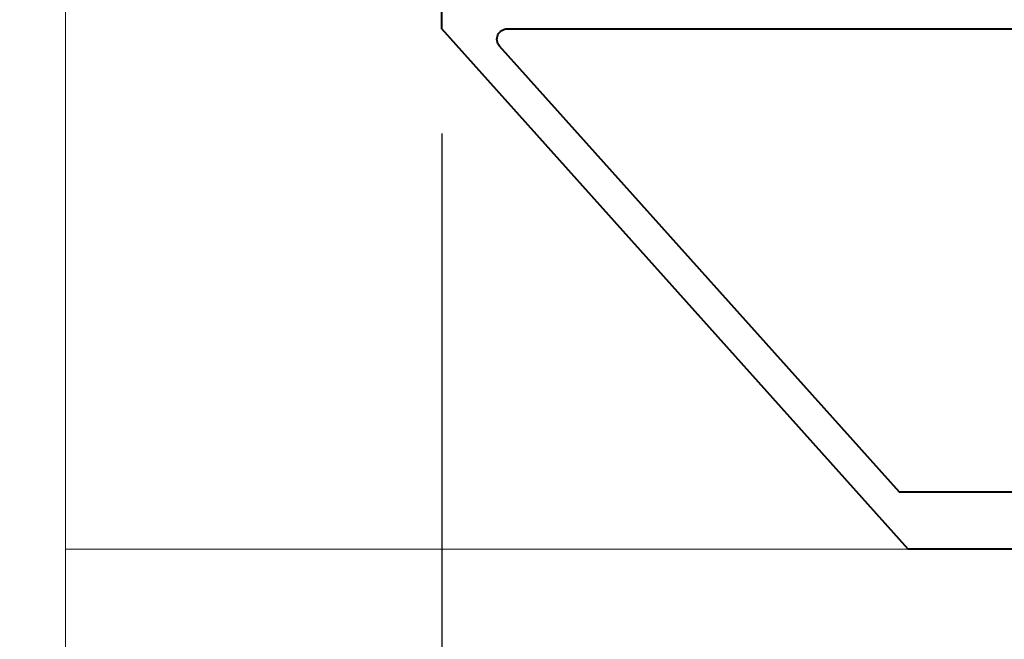
# Model space of a CAD drawing. Units: millimetres. Extents: x 1711 to 4127, y -51 to 524.
# Drawn here: x 3435 to 3472, y 142 to 166 of the extents above; entities that cross this region are included whole.
import ezdxf

# ---------------------------------------------------------------- set-up
doc = ezdxf.new("R2010")
doc.units = ezdxf.units.MM
doc.layers.get('DEFPOINTS').update_dxf_attribs({"color": 5})
for name, color, linetype, lineweight in [('TCL01 thick', 6, 'Continuous', 20), ('TCL02 thin', 1, 'Continuous', 9), ('TCL06 text', 7, 'Continuous', 20), ('TCL09 extrusion', 3, 'Continuous', 40)]:
    doc.layers.add(name, color=color, linetype=linetype, lineweight=lineweight)
doc.styles.get("Standard").update_dxf_attribs({"font": 'isocpeur.ttf', "width": 0.8, "height": 4})
doc.dimstyles.new('1-2', dxfattribs={"dimtxt": 4, "dimasz": 4, "dimexe": 0, "dimexo": 4, "dimgap": 1, "dimtad": 1, "dimdec": 1, "dimdsep": 46, "dimtxsty": 'Standard', "dimcen": 2.5, "dimadec": 1, "dimazin": 3, "dimtfac": 1, "dimtdec": 1, "dimtmove": 0, "dimatfit": 3, "dimfxl": 1, "dimarcsym": 0})

# ---------------------------------------------------------------- blocks, each defined once
blk = doc.blocks.new('*U65')
at = {"layer": 'TCL01 thick', "color": 6}
blk.add_lwpolyline([(100682.71, -54811.784), (100674.486, -54811.784), (100672.581, -54813.689), (100668.771, -54809.879), (100666.866, -54811.784), (100562.992, -54811.784)], dxfattribs=at)
blk = doc.blocks.new('*U750')
at = {"layer": 'TCL09 extrusion'}
blk.add_lwpolyline([(2371.88, 144.246), (2367.43, 144.246), (2367.43, 144.246), (2349.63, 164.111), (2349.63, 166.956, -0.414214), (2350.03, 167.356), (2351.655, 167.356), (2351.655, 166.356), (2350.955, 166.356), (2350.955, 165.106), (2355.255, 165.106), (2355.255, 166.356), (2354.555, 166.356), (2354.555, 167.356), (2355.73, 167.356, -0.414214), (2356.53, 166.556), (2356.53, 165.906, 0.414214), (2357.33, 165.106), (2371.88, 165.106)], format="xyb", dxfattribs=at)
blk.add_lwpolyline([(2352.137, 164.111), (2371.58, 164.111, 0.414214), (2373.08, 165.611), (2373.08, 180.746, -0.414214), (2373.88, 181.546), (2375.83, 181.546), (2375.83, 181.546), (2375.83, 146.411), (2367.101, 146.411), (2351.839, 163.444, -0.648553)], format="xyb", close=True, dxfattribs=at)
blk = doc.blocks.new('*D471')
at = {"layer": 'DEFPOINTS', "color": 0, "transparency": 16777216}
for p in [(3450.63, 165.407), (3528.83, 165.407), (3528.83, 88.192)]:
    blk.add_point(p, dxfattribs=at)
at = {"layer": 'TCL06 text', "color": 0, "lineweight": -2, "transparency": 16777216}
for p, q in [((3450.63, 161.407), (3450.63, 88.192)), ((3528.83, 161.407), (3528.83, 88.192)), ((3454.63, 88.192), (3524.83, 88.192))]:
    blk.add_line(p, q, dxfattribs=at)
at = {"layer": 'TCL06 text', "color": 0, "transparency": 16777216}
for points in [[(3454.63, 88.859), (3454.63, 87.525), (3450.63, 88.192)], [(3524.83, 88.859), (3524.83, 87.525), (3528.83, 88.192)]]:
    blk.add_solid(points, dxfattribs=at)
at = {"layer": 'TCL06 text', "color": 0, "transparency": 16777216, "insert": (3489.73, 91.192), "char_height": 4, "attachment_point": 5}
blk.add_mtext('78', dxfattribs=at)

msp = doc.modelspace()

# ---------------------------------------------------------------- linework, layer by layer
at = {"layer": 'TCL02 thin'}
msp.add_lwpolyline([(3468.43, 145.542), (3436.265, 145.542)], dxfattribs=at)

# ---------------------------------------------------------------- block references
msp.add_blockref('*U750', (1101, 1.296))
at = {"layer": 'TCL01 thick', "color": 1, "rotation": 90}
msp.add_blockref('*U65', (-51375.519, -100494.8), dxfattribs=at)

# ---------------------------------------------------------------- dimensions: what is measured, and where the dimension line sits
at = {"layer": 'TCL06 text'}
dim = msp.add_linear_dim(base=(3528.83, 88.192), p1=(3450.63, 165.407), p2=(3528.83, 165.407), dimstyle='1-2', override={"dimdec": 0}, dxfattribs=at)
dim.commit()
dim.dimension.update_dxf_attribs({"geometry": '*D471', "text_midpoint": (3489.73, 91.192)})

doc.saveas('drawing.dxf')
